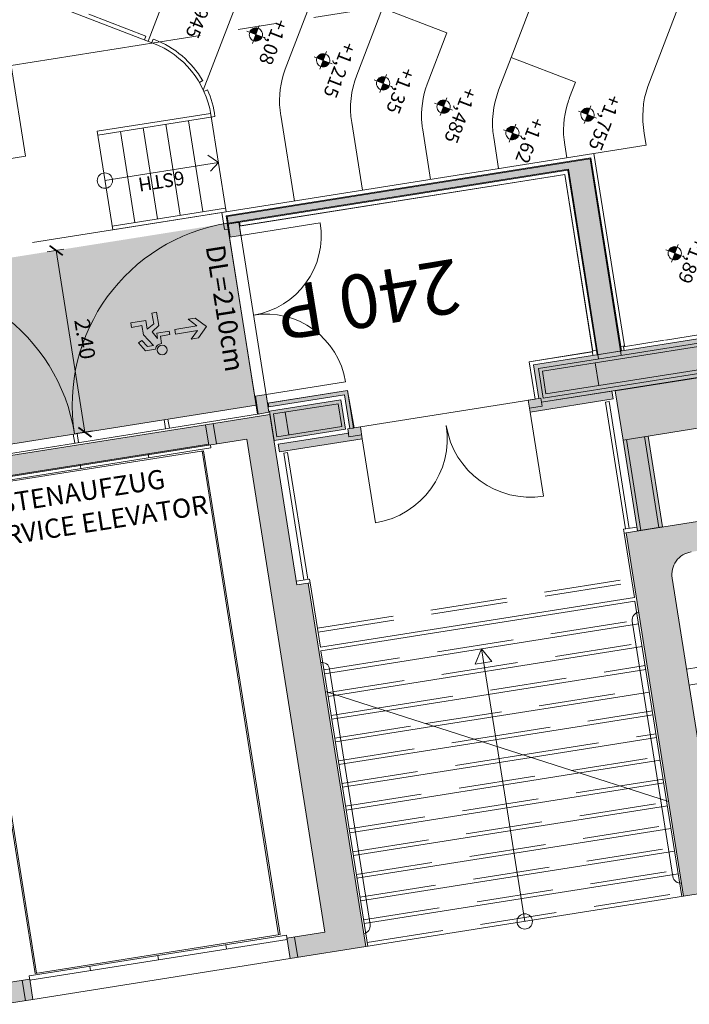
# Model space of a CAD drawing. Units: metres. Extents: x 5870 to 6509, y 343642 to 344292.
# Drawn here: x 5965 to 5974, y 344191 to 344204 of the extents above; entities that cross this region are included whole.
import ezdxf

# ---------------------------------------------------------------- set-up
doc = ezdxf.new("R2010")
doc.units = ezdxf.units.M
doc.header["$LTSCALE"] = 2
doc.header["$PDMODE"] = 35
doc.header["$PDSIZE"] = 0.3
doc.linetypes.add('DASHED', pattern=[0.75, 0.5, -0.25])
doc.linetypes.add('MITTE', pattern=[2, 1.25, -0.25, 0.25, -0.25])
doc.layers.get('0').update_dxf_attribs({"linetype": 'CONTINUOUS', "lineweight": 30})
doc.layers.get('Defpoints').update_dxf_attribs({"linetype": 'CONTINUOUS'})
for name, color, linetype, lineweight in [('A_00_Block', 214, 'CONTINUOUS', 0), ('A_00_UNBESTIMMT', 7, 'CONTINUOUS', 9), ('A_01_Bebauung_Bestand', 7, 'CONTINUOUS', 20), ('A_03_DS_Deckensprung', 7, 'MITTE', 0), ('A_03_FETÜ_SN', 131, 'CONTINUOUS', 13), ('A_03_Fördertechnik_SN', 7, 'CONTINUOUS', 13), ('A_03_Stiege-Rampe_AN', 7, 'CONTINUOUS', 9), ('A_03_Stiege-Rampe_Verdeckt', 7, 'DASHED', 0), ('A_04_Bühne_Praktikabel_AN', 7, 'CONTINUOUS', 9), ('A_06_DIM_Höhenlage (GR)', 7, 'CONTINUOUS', 0), ('A_06_DIM_Kotenschnur', 7, 'CONTINUOUS', 5), ('A_06_Rauminfo_Allgemein', 7, 'CONTINUOUS', 0), ('A_06_TXT_Stiege Rampe', 7, 'CONTINUOUS', 0), ('B_04_Symbol_Fluchtwegsmännchen', 7, 'CONTINUOUS', 13)]:
    doc.layers.add(name, color=color, linetype=linetype, lineweight=lineweight)
doc.layers.add('A_06_Solid_Bestand', color=7, linetype='CONTINUOUS', lineweight=0, true_color=0x595959)
doc.layers.add('B_S+V_Fluchtweg_Anzahl zugewiesener Personen', color=6, linetype='CONTINUOUS')
doc.layers.add('B_S+V_Schraff_SV', color=7, linetype='CONTINUOUS', lineweight=13, true_color=0xa5e59f, transparency=0.4)
doc.styles.add('Arial bold', font='arialbd.ttf')
doc.styles.get("Standard").update_dxf_attribs({"font": 'simplex.shx'})
doc.dimstyles.get("Standard").update_dxf_attribs({"dimtxt": 0.2, "dimasz": 0.15, "dimexe": 0.1, "dimexo": 0.0225, "dimgap": 0.09, "dimtad": 1, "dimzin": 0, "dimdsep": 46, "dimtxsty": 'Standard', "dimblk": 'ARCHTICK', "dimcen": 0.09, "dimclrd": 256, "dimclre": 256, "dimadec": 0, "dimazin": 0, "dimtfac": 1, "dimtofl": 0, "dimtmove": 0, "dimatfit": 3, "dimldrblk": 'ARCHTICK', "dimfxl": 0.12, "dimfxlon": 1, "dimtolj": 1, "dimtzin": 0, "dimlwd": 5, "dimlwe": 5, "dimarcsym": 0})

# ---------------------------------------------------------------- blocks, each defined once
blk = doc.blocks.new('TUER')
at = {"layer": 'A_03_FETÜ_SN'}
blk.add_line((-1, 0), (0, 0), dxfattribs=at)
blk.add_arc((0, 0), 1, 90, 180, dxfattribs=at)
blk = doc.blocks.new('_ArchTick')
at = {"color": 0, "linetype": 'ByBlock', "const_width": 0.15}
blk.add_lwpolyline([(-0.5, -0.5), (0.5, 0.5)], dxfattribs=at)
blk = doc.blocks.new('*D379')
at = {"layer": 'A_06_DIM_Kotenschnur', "lineweight": 5, "transparency": 16777216}
for p, q in [((33.346, 0.153), (33.456, 0.344)), ((35.484, -0.943), (33.406, 0.257)), ((35.424, -1.047), (35.534, -0.856))]:
    blk.add_line(p, q, dxfattribs=at)
at = {"layer": 'Defpoints', "color": 0, "transparency": 16777216}
for p in [(33.406, 0.257), (31.898, -2.353), (33.977, -3.553)]:
    blk.add_point(p, dxfattribs=at)
at = {"layer": 'A_06_DIM_Kotenschnur', "lineweight": 5, "transparency": 16777216, "xscale": 0.15, "yscale": 0.15, "zscale": 0.15}
for p, rotation in [((33.406, 0.257), 149.9947102827229), ((35.484, -0.943), 329.994710282723)]:
    blk.add_blockref('_ArchTick', p, dxfattribs=dict(at, rotation=rotation))
at = {"layer": 'A_06_DIM_Kotenschnur', "color": 0, "transparency": 16777216, "insert": (34.54, -0.178), "char_height": 0.2, "attachment_point": 5, "rotation": 329.9947}
blk.add_mtext('\\A1;2.40', dxfattribs=at)
blk = doc.blocks.new('Saal ABC_Praktikabeln')
at = {"layer": 'A_03_Stiege-Rampe_AN'}
blk.add_circle((23.551, -19.774), 0.1, dxfattribs=at)
at = {"layer": 'A_04_Bühne_Praktikabel_AN'}
for p, q in [((26.967, -14.818), (27.114, -14.903)), ((26.308, -15.476), (26.664, -15.682)), ((25.649, -16.135), (26.214, -16.461)), ((23.342, -17.961), (23.334, -18.011)), ((23.473, -17.989), (23.461, -18.037)), ((20.155, -19.541), (22.552, -18.158)), ((21.732, -18.573), (22.425, -18.173)), ((22.45, -18.216), (22.425, -18.173)), ((22.512, -18.123), (22.527, -18.114)), ((22.537, -18.166), (22.512, -18.123)), ((23.752, -18.158), (24.864, -18.8)), ((23.631, -18.434), (24.67, -19.034)), ((23.481, -18.694), (24.52, -19.294)), ((23.331, -18.954), (24.37, -19.554)), ((23.181, -19.214), (24.22, -19.814)), ((22.988, -19.448), (24.114, -20.099))]:
    blk.add_line(p, q, dxfattribs=at)
for points in [[(10.554, 7.549), (10.554, 6.414, 0.019846), (10.558, 6.319, 0.106684), (10.704, 5.833), (11.304, 4.793), (10.525, 4.343), (16.224, -5.53), (17.003, -5.08), (17.603, -6.119), (16.824, -6.569), (22.523, -16.442), (23.302, -15.992), (23.902, -17.032, 0.113391), (24.275, -17.419, 0.01358), (24.331, -17.453), (25.314, -18.02)], [(12.354, 7.549), (12.354, 6.896, 0.019283), (12.358, 6.804, 0.112085), (12.515, 6.296), (12.863, 5.693), (12.084, 5.243), (17.783, -4.63), (18.562, -4.18), (19.162, -5.219), (18.383, -5.669), (24.082, -15.543), (24.861, -15.093), (25.22, -15.714, 0.108677), (25.575, -16.089, 0.018238), (25.649, -16.135), (26.214, -16.461)], [(14.154, 7.549), (14.154, 7.378, 0.113494), (14.275, 6.854, 0.017891), (14.315, 6.778), (14.422, 6.593), (13.643, 6.143), (19.342, -3.73), (20.121, -3.28), (20.721, -4.32), (19.942, -4.769), (25.641, -14.643), (26.42, -14.193), (26.527, -14.378, 0.017891), (26.573, -14.451, 0.113494), (26.967, -14.818), (27.114, -14.903)], [(26.3, -12.184), (27.056, -13.494, 0.128625), (27.505, -13.916), (27.639, -13.993), (27.294, -14.591)], [(25.641, -14.643), (25.868, -15.037, 0.131652), (26.308, -15.476), (26.664, -15.682)], [(24.082, -15.543), (24.551, -16.355, 0.131652), (24.99, -16.794), (25.764, -17.241)]]:
    blk.add_lwpolyline(points, format="xyb", dxfattribs=at)
for points in [[(22.493, -18.191), (21.743, -16.892), (20.964, -17.342), (15.265, -7.469), (16.044, -7.019), (15.444, -5.98), (14.665, -6.43), (13.165, -3.832), (12.565, -2.792), (8.966, 3.443), (9.745, 3.893), (8.996, 5.192)], [(22.523, -16.442), (23.441, -18.033)]]:
    blk.add_lwpolyline(points, dxfattribs=at)
at = {"layer": 'A_04_Bühne_Praktikabel_AN', "ltscale": 10}
for radius, start, end in [(1.25, 81.2532, 119.9947), (1.2, 59.9947, 119.9947), (1.25, 58.4542, 75.0999)]:
    blk.add_arc((23.152, -19.197), radius, start, end, dxfattribs=at)
at = {"layer": 'A_06_DIM_Kotenschnur'}
for p, q in [((22.988, -19.448), (23.738, -18.15)), ((23.031, -19.473), (23.806, -18.132)), ((24.07, -20.074), (24.82, -18.775)), ((24.114, -20.099), (24.864, -18.8))]:
    blk.add_line(p, q, dxfattribs=at)
at = {"layer": 'A_06_DIM_Kotenschnur', "flags": 128}
for points in [[(23.551, -19.774), (24.301, -18.475)], [(24.137, -18.521), (24.301, -18.475), (24.323, -18.624)]]:
    blk.add_lwpolyline(points, dxfattribs=at)
blk = doc.blocks.new('B_04_Symbol_Fluchtwegsmännchen1')
at = {"layer": 'B_04_Symbol_Fluchtwegsmännchen', "lineweight": 0, "ltscale": 10, "true_color": 0xff0000}
h = blk.add_hatch(color=1, dxfattribs=at)
h.dxf.hatch_style = 1
h.paths.add_polyline_path([(0.141, 0.026), (0.141, -0.113), (0.461, -0.113), (0.461, -0.024), (0.225, -0.024), (0.217, 0.161, -0.333927), (0.042, 0.278), (-0.213, 0.278), (-0.354, 0.048), (-0.264, 0.001), (-0.15, 0.179), (0.007, 0.179), (-0.196, -0.133), (-0.196, -0.365), (-0.466, -0.365), (-0.466, -0.479), (-0.079, -0.479), (-0.079, -0.25), (0.108, -0.362), (0.108, -0.637), (0.227, -0.637), (0.227, -0.296), (0.029, -0.168)])
h.paths.add_polyline_path([(0.08, 0.329, 1), (0.329, 0.329, 1)])
h.paths.add_polyline_path([(1.414, -0.069), (1.164, 0.183), (0.973, 0.183), (1.17, -0.006), (0.602, -0.006), (0.608, -0.13), (1.171, -0.13), (0.986, -0.328), (1.163, -0.328)])
at = {"layer": 'B_04_Symbol_Fluchtwegsmännchen', "lineweight": 0, "ltscale": 10}
for p, q in [((-0.354, 0.048), (-0.213, 0.278)), ((-0.213, 0.278), (0.042, 0.278)), ((-0.264, 0.001), (-0.354, 0.048)), ((-0.15, 0.179), (-0.264, 0.001)), ((-0.196, -0.133), (0.007, 0.179)), ((0.007, 0.179), (-0.15, 0.179)), ((0.029, -0.168), (0.141, 0.026)), ((0.141, 0.026), (0.141, -0.113)), ((0.225, -0.024), (0.217, 0.161)), ((-0.196, -0.365), (-0.196, -0.133)), ((0.227, -0.296), (0.029, -0.168)), ((0.141, -0.113), (0.461, -0.113)), ((0.461, -0.024), (0.225, -0.024)), ((0.461, -0.113), (0.461, -0.024)), ((-0.466, -0.365), (-0.466, -0.479)), ((-0.466, -0.365), (-0.196, -0.365)), ((-0.466, -0.479), (-0.079, -0.479)), ((-0.079, -0.479), (-0.079, -0.25)), ((-0.079, -0.25), (0.108, -0.362)), ((0.108, -0.362), (0.108, -0.637)), ((0.227, -0.637), (0.227, -0.296)), ((0.108, -0.637), (0.227, -0.637))]:
    blk.add_line(p, q, dxfattribs=at)
blk.add_lwpolyline([(0.602, -0.006), (0.608, -0.13), (1.171, -0.13), (0.986, -0.328), (1.163, -0.328), (1.414, -0.069), (1.164, 0.183), (0.973, 0.183), (1.17, -0.006), (0.602, -0.006)], dxfattribs=at)
blk.add_circle((0.205, 0.329), 0.125, dxfattribs=at)
blk.add_arc((0.207, 0.336), 0.175, 199.2206, 273.0829, dxfattribs=at)
blk = doc.blocks.new('hkeifie')
at = {"layer": 'A_06_DIM_Höhenlage (GR)', "lineweight": 9}
for points in [[(0, 0), (0, -17.3), (-3.8, -16.9), (-7.8, -15.5), (-11.3, -13.1), (-14.2, -9.9), (-15.8, -7.2), (-16.8, -4.4), (-17.4, -2), (-17.3, 0)], [(0, 0), (0, 17.3), (3.8, 16.9), (7.8, 15.5), (11.3, 13.1), (14.2, 9.9), (15.8, 7.2), (16.8, 4.4), (17.4, 2), (17.3, 0)]]:
    blk.add_hatch(color=256, dxfattribs=at).paths.add_polyline_path(points, flags=0)
for p, q in [((0, 25), (0, 0)), ((-25, 0), (25, 0)), ((25, 0), (-25, 0)), ((0, -25), (0, 0))]:
    blk.add_line(p, q, dxfattribs=at)
for start, end in [(0, 180), (180, 0)]:
    blk.add_arc((0, 0), 17.3, start, end, dxfattribs=at)
blk = doc.blocks.new('A_Grundriss_Ballbestuhlung')
at = {"layer": 'A_06_Solid_Bestand', "ltscale": 10}
for points in [[(44.109, 13.692), (44.146, 13.757), (44.016, 13.832), (43.896, 13.624), (43.94, 13.599), (39.086, 5.195), (38.489, 4.16), (38.874, 3.938), (38.888, 3.961), (38.933, 3.935), (44.373, 13.349), (44.351, 13.362), (44.433, 13.505)], [(38.909, 4.888), (36.796, 6.108), (34.545, 2.211), (34.45, 2.266), (36.861, 6.44), (39.069, 5.165)], [(40.122, 5.988), (40.685, 5.663), (39.985, 4.451), (39.422, 4.776)], [(39.399, 4.737), (39.486, 4.687), (38.938, 3.739), (38.804, 3.816), (38.888, 3.961), (38.933, 3.935)], [(40.15, 4.737), (41.189, 4.137), (41.024, 3.851), (39.985, 4.451)], [(34.697, 2.123), (34.772, 2.253), (34.62, 2.341), (34.545, 2.211)], [(37.22, 2.064), (37.649, 1.816), (37.624, 1.773), (37.238, 1.995), (36.738, 1.129), (36.695, 1.154)], [(36.786, 1.102), (37.124, 0.907), (37.596, 1.725), (37.259, 1.92)], [(37.694, 1.894), (37.828, 1.816), (37.28, 0.868), (37.194, 0.918), (37.658, 1.721), (37.61, 1.749)], [(36.794, 1.086), (36.591, 1.203), (36.521, 1.082), (36.724, 0.964)], [(36.634, 0.208), (36.4, 0.343), (36.825, 1.079), (38.773, -0.046), (38.848, 0.084), (43.005, -2.316), (42.505, -3.182), (42.284, -3.055), (42.271, -3.047), (42.521, -2.614), (36.884, 0.641)], [(40.371, -6.338), (40.571, -5.992), (40.805, -6.127), (40.605, -6.473)]]:
    blk.add_hatch(color=256, dxfattribs=at).paths.add_polyline_path(points)
h = blk.add_hatch(color=256, dxfattribs=at)
edge = h.paths.add_edge_path()
edge.add_arc((44.838, 9.096), 0.3, 59.9947, 93.552)
edge.add_line((44.82, 9.396), (44.79, 9.413))
edge.add_arc((45.743, 8.863), 1.1, 149.9947, 151.3552)
edge.add_arc((44.838, 9.096), 0.3, 101.7257, 149.9947)
edge.add_line((44.578, 9.246), (41.678, 4.224))
edge.add_arc((41.938, 4.074), 0.3, 149.9947, 239.9947)
edge.add_line((41.788, 3.814), (44.767, 2.094))
edge.add_arc((44.917, 2.354), 0.3, 239.9947, 329.9947)
edge.add_line((45.176, 2.203), (47.027, 5.408))
edge.add_arc((46.767, 5.558), 0.3, 329.9947, 419.9947)
edge.add_line((46.917, 5.817), (44.717, 7.088))
edge.add_line((44.717, 7.088), (44.792, 7.218))
edge.add_line((44.792, 7.218), (44.801, 7.213))
edge.add_line((44.801, 7.213), (44.836, 7.273))
edge.add_line((44.836, 7.273), (45.018, 7.168))
edge.add_line((45.018, 7.168), (45.248, 7.566))
edge.add_line((45.248, 7.566), (45.066, 7.671))
edge.add_line((45.066, 7.671), (45.101, 7.732))
edge.add_line((45.101, 7.732), (45.092, 7.737))
edge.add_line((45.092, 7.737), (45.167, 7.867))
edge.add_line((45.167, 7.867), (45.193, 7.91))
edge.add_line((45.193, 7.91), (45.279, 7.86))
edge.add_line((45.279, 7.86), (45.254, 7.817))
edge.add_line((45.254, 7.817), (45.427, 7.717))
edge.add_line((45.427, 7.717), (45.422, 7.708))
edge.add_line((45.422, 7.708), (45.483, 7.673))
edge.add_line((45.483, 7.673), (45.113, 7.032))
edge.add_line((45.113, 7.032), (45.901, 6.577))
edge.add_line((45.901, 6.577), (46.271, 7.218))
edge.add_line((46.271, 7.218), (46.392, 7.148))
edge.add_line((46.392, 7.148), (46.022, 6.507))
edge.add_line((46.022, 6.507), (46.68, 6.127))
edge.add_line((46.68, 6.127), (47.05, 6.768))
edge.add_line((47.05, 6.768), (47.172, 6.698))
edge.add_line((47.172, 6.698), (46.802, 6.057))
edge.add_line((46.802, 6.057), (47.157, 5.852))
edge.add_line((47.157, 5.852), (47.457, 6.372))
edge.add_line((47.457, 6.372), (47.37, 6.422))
edge.add_line((47.37, 6.422), (47.44, 6.543))
edge.add_line((47.44, 6.543), (47.501, 6.508))
edge.add_line((47.501, 6.508), (47.506, 6.517))
edge.add_line((47.506, 6.517), (47.765, 6.367))
edge.add_line((47.765, 6.367), (47.79, 6.41))
edge.add_line((47.79, 6.41), (47.877, 6.36))
edge.add_line((47.877, 6.36), (47.852, 6.317))
edge.add_line((47.852, 6.317), (47.956, 6.257))
edge.add_line((47.956, 6.257), (45.105, 1.321))
edge.add_line((45.105, 1.321), (40.949, 3.721))
edge.add_line((40.949, 3.721), (44.399, 9.696))
edge.add_line((44.399, 9.696), (44.988, 9.356))
at = {"layer": 'A_06_Solid_Bestand'}
blk.add_hatch(color=256, dxfattribs=at).paths.add_polyline_path([(36.634, 0.208), (36.4, 0.343), (34.7, -2.601), (34.933, -2.736)])
at = {"layer": 'B_S+V_Schraff_SV'}
h = blk.add_hatch(color=256, dxfattribs=at)
h.dxf.hatch_style = 1
h.paths.add_polyline_path([(36.615, 1.016), (33.132, -5.016), (31.054, -3.816), (34.537, 2.216)])
at = {"layer": 'A_00_UNBESTIMMT'}
for p, q in [((36.842, 6.508), (34.382, 2.248)), ((36.842, 6.508), (39.042, 5.238)), ((39.321, 5.701), (39.621, 6.22)), ((34.669, 2.324), (36.814, 6.039)), ((36.814, 6.039), (38.832, 4.874)), ((39.313, 5.688), (39.043, 5.22)), ((39.042, 5.238), (39.017, 5.195)), ((39.086, 5.195), (39.043, 5.22)), ((38.857, 4.918), (38.832, 4.874)), ((38.42, 4.142), (38.838, 4.865)), ((38.881, 4.84), (38.838, 4.865)), ((39.455, 4.584), (39.48, 4.627)), ((39.48, 4.627), (40.931, 3.789)), ((39.455, 4.584), (40.905, 3.746)), ((38.849, 3.894), (38.42, 4.142)), ((40.893, 3.724), (40.981, 3.876)), ((40.936, 3.699), (40.893, 3.724)), ((40.949, 3.721), (40.936, 3.699)), ((34.669, 2.324), (34.625, 2.349)), ((34.382, 2.248), (34.577, 2.135)), ((34.602, 2.178), (34.577, 2.135)), ((34.697, 2.123), (36.719, 0.956)), ((45.105, 1.321), (43.005, -2.316)), ((34.225, -3.124), (36.615, 1.016)), ((34.329, -3.184), (36.719, 0.956)), ((37.355, 0.947), (37.33, 0.903)), ((38.78, 0.066), (37.33, 0.903)), ((38.805, 0.109), (37.355, 0.947)), ((38.818, 0.131), (38.73, -0.021)), ((38.861, 0.106), (38.818, 0.131)), ((36.136, -0.053), (36.032, 0.007)), ((38.861, 0.106), (38.848, 0.084)), ((36.111, -0.097), (36.007, -0.036)), ((35.511, -1.136), (35.407, -1.076)), ((35.536, -1.092), (35.432, -1.032)), ((42.505, -3.182), (40.805, -6.127))]:
    blk.add_line(p, q, dxfattribs=at)
at = {"layer": 'A_01_Bebauung_Bestand'}
for p, q in [((38.625, 4.197), (44.109, 13.692)), ((44.368, 13.542), (38.885, 4.047)), ((38.564, 4.18), (41.512, 9.285)), ((41.85, 9.09), (38.902, 3.985)), ((36.864, 6.426), (34.464, 2.27)), ((36.864, 6.426), (39.111, 5.129)), ((34.542, 2.225), (36.792, 6.121)), ((36.792, 6.121), (38.961, 4.869)), ((38.975, 4.803), (39.235, 4.653)), ((40.127, 4.698), (41.166, 4.098)), ((40.007, 4.49), (41.046, 3.89)), ((38.902, 3.985), (38.564, 4.18)), ((38.885, 4.047), (38.625, 4.197)), ((38.888, 3.961), (38.979, 3.909)), ((38.895, 3.764), (38.979, 3.909)), ((34.464, 2.27), (34.702, 2.132)), ((37.275, 1.859), (36.848, 1.118)), ((37.535, 1.709), (37.275, 1.859)), ((37.785, 1.841), (37.701, 1.696)), ((37.535, 1.709), (37.107, 0.968)), ((36.925, 1.252), (37.185, 1.102)), ((37.107, 0.968), (36.848, 1.118)), ((34.7, -2.601), (36.4, 0.343)), ((36.634, 0.208), (34.933, -2.736))]:
    blk.add_line(p, q, dxfattribs=at)
at = {"layer": 'A_01_Bebauung_Bestand', "ltscale": 10}
for p, q in [((36.684, 0.295), (36.45, 0.43)), ((42.555, -3.096), (42.321, -2.961)), ((40.755, -6.213), (40.521, -6.078))]:
    blk.add_line(p, q, dxfattribs=at)
at = {"layer": 'A_01_Bebauung_Bestand'}
for points in [[(44.109, 13.692), (44.146, 13.757), (44.016, 13.832), (43.896, 13.624), (43.94, 13.599), (39.086, 5.195)], [(39.086, 5.195), (38.489, 4.16), (38.874, 3.938), (38.888, 3.961), (38.933, 3.935), (44.373, 13.349), (44.351, 13.362), (44.433, 13.505), (44.109, 13.692)], [(47.956, 6.257), (45.105, 1.321), (40.949, 3.721), (44.399, 9.696)], [(38.909, 4.888), (36.796, 6.108), (34.545, 2.211), (34.45, 2.266), (36.861, 6.44), (39.069, 5.165), (38.909, 4.888)], [(40.122, 5.988), (40.685, 5.663), (39.985, 4.451), (39.422, 4.776), (40.122, 5.988)], [(39.399, 4.737), (39.486, 4.687), (38.938, 3.739), (38.804, 3.816), (38.888, 3.961), (38.933, 3.935), (39.399, 4.737)], [(40.15, 4.737), (41.189, 4.137), (41.024, 3.851), (39.985, 4.451), (40.15, 4.737)], [(34.697, 2.123), (34.772, 2.253), (34.62, 2.341), (34.545, 2.211), (34.697, 2.123)], [(37.22, 2.064), (37.649, 1.816), (37.624, 1.773), (37.238, 1.995), (36.738, 1.129), (36.695, 1.154), (37.22, 2.064)], [(36.786, 1.102), (37.124, 0.907), (37.596, 1.725), (37.259, 1.92), (36.786, 1.102)], [(37.694, 1.894), (37.828, 1.816), (37.28, 0.868), (37.194, 0.918), (37.658, 1.721), (37.61, 1.749), (37.694, 1.894)], [(37.61, 1.749), (37.701, 1.696)], [(36.794, 1.086), (36.591, 1.203), (36.521, 1.082), (36.724, 0.964), (36.794, 1.086)]]:
    blk.add_lwpolyline(points, dxfattribs=at)
blk.add_lwpolyline([(41.678, 4.224, 0.414214), (41.788, 3.814), (44.767, 2.094, 0.414214)], format="xyb", dxfattribs=at)
for points in [[(36.634, 0.208), (36.4, 0.343), (36.4, 0.343), (36.825, 1.079), (36.825, 1.079), (36.825, 1.079), (36.825, 1.079), (38.773, -0.046), (38.848, 0.084), (38.848, 0.084), (38.848, 0.084), (43.005, -2.316), (42.505, -3.182), (42.284, -3.055), (42.271, -3.047), (42.521, -2.614), (36.884, 0.641)], [(40.371, -6.338), (40.571, -5.992), (40.805, -6.127), (40.605, -6.473)]]:
    blk.add_lwpolyline(points, close=True, dxfattribs=at)
at = {"layer": 'A_03_DS_Deckensprung'}
for p, q in [((31.161, 1.319), (39.598, 15.929)), ((34.382, 2.248), (31.376, -2.957)), ((31.161, 1.319), (32.2, 0.719)), ((29.95, -3.178), (32.2, 0.719))]:
    blk.add_line(p, q, dxfattribs=at)
at = {"layer": 'A_03_FETÜ_SN'}
blk.add_line((36.615, 1.016), (34.537, 2.216), dxfattribs=at)
for centre, start, end in [((36.615, 1.016), 149.9947, 239.9947), ((34.215, -3.141), 59.9947, 149.9947)]:
    blk.add_arc(centre, 2.4, start, end, dxfattribs=at)
at = {"layer": 'A_03_Fördertechnik_SN', "ltscale": 10}
for p, q in [((36.621, 0.216), (34.92, -2.729)), ((36.678, 0.205), (34.958, -2.774)), ((36.678, 0.205), (36.644, 0.225)), ((36.646, 0.109), (35.025, -2.697)), ((42.169, -3.104), (36.636, 0.092)), ((42.179, -3.087), (36.646, 0.109)), ((36.268, -0.505), (36.221, -0.477)), ((35.818, -1.284), (35.771, -1.257)), ((40.569, -5.875), (35.035, -2.68)), ((40.559, -5.892), (35.025, -2.697)), ((42.237, -3.027), (40.536, -5.972)), ((42.284, -3.055), (40.584, -5.999)), ((42.284, -3.055), (42.237, -3.027)), ((42.179, -3.087), (40.559, -5.892)), ((41.884, -3.748), (41.836, -3.72)), ((41.434, -4.527), (41.386, -4.5)), ((40.984, -5.307), (40.936, -5.279)), ((40.584, -5.999), (40.536, -5.972))]:
    blk.add_line(p, q, dxfattribs=at)
at = {"layer": 'A_03_Stiege-Rampe_AN'}
for p, q in [((42.827, 3.214), (43.527, 4.426)), ((41.672, 3.274), (40.936, 3.699)), ((39.597, -0.319), (41.672, 3.274)), ((39.64, -0.344), (41.716, 3.249)), ((43.998, 1.931), (41.716, 3.249)), ((39.9, -0.495), (41.975, 3.099)), ((43.928, 1.885), (41.895, 3.059)), ((40.215, -0.549), (42.235, 2.949)), ((40.772, -0.184), (42.495, 2.799)), ((41.33, 0.182), (42.755, 2.649)), ((41.888, 0.548), (43.015, 2.499)), ((42.445, 0.913), (43.274, 2.349)), ((43.003, 1.279), (43.534, 2.199)), ((40.088, -0.632), (44.021, 1.947)), ((43.56, 1.645), (43.794, 2.049)), ((45.093, 1.299), (43.998, 1.931)), ((41.979, -1.695), (44.054, 1.899)), ((44.817, 1.372), (43.928, 1.885)), ((42.238, -1.845), (44.314, 1.749)), ((41.719, -1.545), (43.56, 1.645)), ((42.498, -1.995), (44.573, 1.599)), ((42.758, -2.145), (44.833, 1.449)), ((42.055, 0.657), (40.938, 1.302)), ((45.105, 1.321), (43.005, -2.316)), ((41.459, -1.395), (43.003, 1.279)), ((41.199, -1.245), (42.445, 0.913)), ((44.055, -0.498), (42.055, 0.657)), ((40.939, -1.095), (41.888, 0.548)), ((40.68, -0.945), (41.33, 0.182)), ((39.597, -0.319), (38.861, 0.106)), ((40.42, -0.795), (40.773, -0.184)), ((40.112, -0.617), (39.64, -0.344)), ((40.182, -0.571), (39.894, -0.405)), ((43.018, -2.295), (40.112, -0.617)), ((40.16, -0.645), (40.215, -0.549)), ((42.817, -2.092), (40.182, -0.571))]:
    blk.add_line(p, q, dxfattribs=at)
at = {"layer": 'A_03_Stiege-Rampe_AN', "linetype": 'DASHED'}
blk.add_line((43.468, 1.584), (43.751, 2.074), dxfattribs=at)
at = {"layer": 'A_03_Stiege-Rampe_AN'}
blk.add_lwpolyline([(40.938, 1.302), (41.041, 1.113), (41.152, 1.302)], close=True, dxfattribs=at)
blk.add_circle((44.055, -0.498), 0.1, dxfattribs=at)
at = {"layer": 'A_03_Stiege-Rampe_AN', "ltscale": 10}
for centre, start, end in [((41.945, 3.146), 149.9947, 239.9947), ((44.867, 1.458), 239.9947, 329.9947), ((39.844, -0.491), 59.9947, 149.9947), ((42.767, -2.179), 329.9947, 59.9947)]:
    blk.add_arc(centre, 0.1, start, end, dxfattribs=at)
at = {"layer": 'A_03_Stiege-Rampe_Verdeckt'}
for p, q in [((43.009, 3.109), (43.709, 4.321)), ((39.381, -0.194), (41.456, 3.399)), ((39.424, -0.219), (41.499, 3.374)), ((39.857, -0.47), (41.932, 3.124)), ((40.122, -0.61), (42.192, 2.974)), ((40.68, -0.245), (42.452, 2.824)), ((41.237, 0.121), (42.712, 2.674)), ((41.795, 0.487), (42.971, 2.524)), ((42.352, 0.852), (43.231, 2.374)), ((42.91, 1.218), (43.491, 2.224)), ((41.935, -1.67), (44.011, 1.924)), ((42.195, -1.82), (44.27, 1.774)), ((41.675, -1.52), (43.468, 1.584)), ((42.455, -1.97), (44.53, 1.624)), ((42.715, -2.12), (44.79, 1.474)), ((42.974, -2.27), (45.05, 1.324)), ((41.416, -1.37), (42.91, 1.218)), ((41.156, -1.22), (42.352, 0.852)), ((40.896, -1.07), (41.795, 0.487)), ((40.636, -0.92), (41.237, 0.121)), ((40.376, -0.77), (40.68, -0.245))]:
    blk.add_line(p, q, dxfattribs=at)
at = {"layer": 'B_S+V_Schraff_SV', "flags": 128}
blk.add_lwpolyline([(36.814, 6.039), (34.664, 2.316), (36.69, 1.146), (37.22, 2.064), (37.652, 1.821), (38.849, 3.894), (38.42, 4.142), (38.84, 4.869)], close=True, dxfattribs=at)
at = {"layer": 'A_00_Block'}
blk.add_blockref('Saal ABC_Praktikabeln', (9.548, 21.099), dxfattribs=at)
at = {"layer": 'A_00_Block', "ltscale": 10}
for p, xscale, yscale, zscale, rotation in [((38.938, 3.739), 1.110000000000035, 1.110000000000035, 1.110000000000035, 149.9947383618477), ((34.772, 2.253), 1.049999999997172, 1.049999999997172, 1.049999999997172, 239.9947383483033), ((37.828, 1.816), -1.110000000000036, 1.110000000000036, 1.110000000000034, 329.9947383564635), ((36.591, 1.203), -1.04999999999717, 1.049999999997171, 1.049999999997171, 59.99473837278835)]:
    blk.add_blockref('TUER', p, dxfattribs=dict(at, xscale=xscale, yscale=yscale, zscale=zscale, rotation=rotation))
at = {"layer": 'B_04_Symbol_Fluchtwegsmännchen', "xscale": -0.5155234820566394, "yscale": 0.5155234820566394, "zscale": 0.5155234820566393, "rotation": 240.6882740492914}
blk.add_blockref('B_04_Symbol_Fluchtwegsmännchen1', (35.086, 0.506), dxfattribs=at)
at = {"layer": 'A_06_Rauminfo_Allgemein', "color": 7, "char_height": 0.25, "attachment_point": 1}
for s, width, insert, rotation in [('\\pt1;DL=210cm', 2.40521, (34.72, 2.021), 329.9895), ('LASTENAUFZUG^JSERVICE ELEVATOR', 4.19076, (35.207, -2.678), 59.8518)]:
    blk.add_mtext_dynamic_manual_height_columns(s, width=width, gutter_width=12.5, heights=[0], dxfattribs=dict(at, insert=insert, rotation=rotation))
at = {"layer": 'A_06_TXT_Stiege Rampe', "ltscale": 10}
blk.add_text('6STH', height=0.18, rotation=239.9257, dxfattribs=at).set_placement((33.644, 2.201))
at = {"layer": 'B_S+V_Fluchtweg_Anzahl zugewiesener Personen', "color": 80, "lineweight": 5, "ltscale": 10, "true_color": 0x33ff33, "style": 'Arial bold'}
blk.add_text('240 P', height=0.7, rotation=240.2718, dxfattribs=at).set_placement((36.763, 4.238))
at = {"layer": 'A_06_DIM_Kotenschnur'}
dim = blk.add_aligned_dim(p1=(33.977, -3.553), p2=(31.898, -2.353), distance=-3.014, dimstyle='Standard', dxfattribs=at)
dim.commit()
dim.dimension.update_dxf_attribs({"geometry": '*D379', "text_midpoint": (34.54, -0.178)})

msp = doc.modelspace()

# ---------------------------------------------------------------- block references
at = {"layer": 'A_00_Block', "rotation": 309.0093813622794}
msp.add_blockref('A_Grundriss_Ballbestuhlung', (5944.186, 344226.513), dxfattribs=at)
at = {"layer": 'A_06_DIM_Höhenlage (GR)', "lineweight": 5, "xscale": 0.005, "yscale": 0.005, "zscale": 0.005, "rotation": 248.9896534212875}
for p in [(5968.02, 344203.533), (5968.898, 344203.196), (5969.681, 344202.895), (5970.47, 344202.592), (5972.349, 344202.488), (5971.369, 344202.247), (5973.488, 344200.68)]:
    msp.add_blockref('hkeifie', p, dxfattribs=at)

# ---------------------------------------------------------------- texts
at = {"layer": 'A_06_DIM_Höhenlage (GR)', "char_height": 0.18, "width": 1.56207, "attachment_point": 1, "rotation": 248.9897}
for s, insert in [('{\\fISOCPEUR|b0|i0|c0|p34;\\C7;+0,945}', (5967.533, 344204.163)), ('{\\fISOCPEUR|b0|i0|c0|p34;\\C7;+1,08}', (5968.442, 344203.69)), ('{\\fISOCPEUR|b0|i0|c0|p34;\\C7;+1,215}', (5969.333, 344203.387)), ('{\\fISOCPEUR|b0|i0|c0|p34;\\C7;+1,35}', (5970.103, 344203.052)), ('{\\fISOCPEUR|b0|i0|c0|p34;\\C7;+1,485}', (5970.91, 344202.796)), ('{\\fISOCPEUR|b0|i0|c0|p34;\\C7;+1,755}', (5972.793, 344202.701)), ('{\\fISOCPEUR|b0|i0|c0|p34;\\C7;+1,62}', (5971.791, 344202.404)), ('{\\fISOCPEUR|b0|i0|c0|p34;\\C7;+1,89}', (5973.911, 344200.838))]:
    msp.add_mtext(s, dxfattribs=dict(at, insert=insert))

doc.saveas('drawing.dxf')
